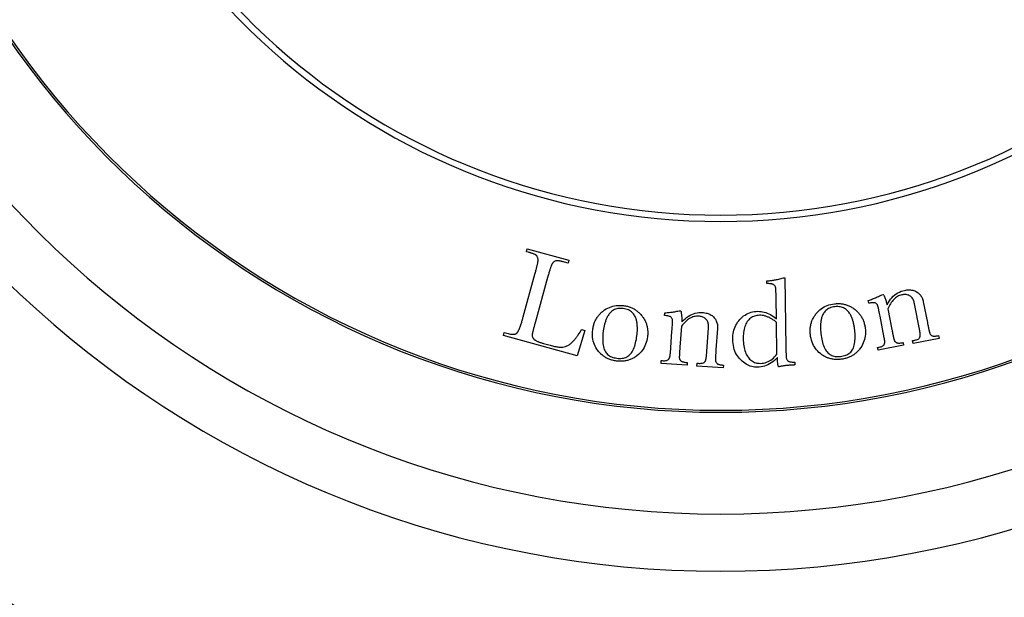
# Model space of a CAD drawing. Units: millimetres. Extents: x 22974 to 27115, y -11666 to -1760.
# Drawn here: x 24796 to 24834, y -11174 to -11152 of the extents above; entities that cross this region are included whole.
import ezdxf

# ---------------------------------------------------------------- set-up
doc = ezdxf.new("R2010")
doc.units = ezdxf.units.MM
doc.layers.get('0').update_dxf_attribs({"lineweight": 40})
doc.layers.add('02___PRT_ALL_AXES', color=7, linetype='Continuous')
doc.layers.add('03___PRT_ALL_CURVES', color=7, linetype='Continuous')
doc.styles.get("Standard").update_dxf_attribs({"font": 'arial.ttf'})
doc.dimstyles.new('副本 %%C2', dxfattribs={"dimscale": 1.8, "dimtxt": 8, "dimasz": 5, "dimexe": 1, "dimexo": 1, "dimgap": 1, "dimtad": 1, "dimdec": 1, "dimdsep": 46, "dimtxsty": 'Standard', "dimcen": 0, "dimclrt": 7, "dimazin": 2, "dimtfac": 1, "dimtdec": 1, "dimtofl": 0, "dimtmove": 0, "dimatfit": 3, "dimfxl": 0, "dimtolj": 1, "dimtzin": 0, "dimlwd": -1, "dimlwe": -1, "dimarcsym": 0})

# ---------------------------------------------------------------- blocks, each defined once
blk = doc.blocks.new('*D216')
at = {"color": 0}
for p, q in [((24821.432, -10851.708), (24665.506, -10851.708)), ((24667.306, -11191.499), (24667.306, -10860.708)), ((24811.582, -11200.499), (24665.506, -11200.499))]:
    blk.add_line(p, q, dxfattribs=at)
for points in [[(24665.806, -10860.708), (24668.806, -10860.708), (24667.306, -10851.708)], [(24665.806, -11191.499), (24668.806, -11191.499), (24667.306, -11200.499)]]:
    blk.add_solid(points, dxfattribs=at)
at = {"layer": 'Defpoints', "color": 0}
for p in [(24667.306, -10851.708), (24823.232, -10851.708), (24813.382, -11200.499)]:
    blk.add_point(p, dxfattribs=at)
at = {"color": 7, "insert": (24658.149, -11026.104), "char_height": 14.4, "attachment_point": 5, "rotation": 90}
blk.add_mtext('\\A1;349', dxfattribs=at)
blk = doc.blocks.new('*D217')
at = {"color": 0}
for p, q in [((24730.732, -11149.618), (24730.732, -11244.702)), ((24915.732, -11149.618), (24915.732, -11244.702)), ((24906.732, -11242.902), (24739.732, -11242.902))]:
    blk.add_line(p, q, dxfattribs=at)
for points in [[(24739.732, -11241.402), (24739.732, -11244.402), (24730.732, -11242.902)], [(24906.732, -11241.402), (24906.732, -11244.402), (24915.732, -11242.902)]]:
    blk.add_solid(points, dxfattribs=at)
at = {"layer": 'Defpoints', "color": 0}
for p in [(24730.732, -11147.818), (24915.732, -11147.818), (24730.732, -11242.902)]:
    blk.add_point(p, dxfattribs=at)
at = {"color": 7, "insert": (24823.232, -11233.749), "char_height": 14.4, "attachment_point": 5}
blk.add_mtext('\\A1;185', dxfattribs=at)
blk = doc.blocks.new('*D218')
at = {"color": 0}
for p, q in [((24703.884, -11149.618), (24703.884, -11280.426)), ((24942.581, -11149.618), (24942.581, -11280.426)), ((24712.884, -11278.626), (24933.581, -11278.626))]:
    blk.add_line(p, q, dxfattribs=at)
for points in [[(24712.884, -11277.126), (24712.884, -11280.126), (24703.884, -11278.626)], [(24933.581, -11277.126), (24933.581, -11280.126), (24942.581, -11278.626)]]:
    blk.add_solid(points, dxfattribs=at)
at = {"layer": 'Defpoints', "color": 0}
for p in [(24703.884, -11147.818), (24942.581, -11147.818), (24942.581, -11278.626)]:
    blk.add_point(p, dxfattribs=at)
at = {"color": 7, "insert": (24823.232, -11269.469), "char_height": 14.4, "attachment_point": 5}
blk.add_mtext('\\A1;239', dxfattribs=at)

msp = doc.modelspace()

# ---------------------------------------------------------------- linework, layer by layer
at = {"layer": '02___PRT_ALL_AXES', "color": 0, "linetype": 'Continuous'}
for radius, start, end in [(50, 100.9426, 79.0574), (40.25, 102.3523, 77.6477), (38, 101.1123, 78.8877), (34, 99.4768, 80.5232), (33.921, 99.487, 80.513), (26.5, 103.3019, 76.6981), (26.25, 103.273, 76.727)]:
    msp.add_arc((24823.232, -11133.057), radius, start, end, dxfattribs=at)
at = {"layer": '03___PRT_ALL_CURVES', "color": 0, "linetype": 'Continuous'}
for p, q in [((24815.603, -11160.744), (24815.634, -11160.631)), ((24815.681, -11160.766), (24815.603, -11160.744)), ((24815.634, -11160.631), (24817.272, -11161.083)), ((24817.241, -11161.196), (24817.09, -11161.154)), ((24817.272, -11161.083), (24817.241, -11161.196)), ((24815.474, -11163.301), (24815.935, -11161.628)), ((24816.43, -11161.764), (24815.939, -11163.545)), ((24825.047, -11162.001), (24825.045, -11161.889)), ((24825.461, -11161.831), (24825.698, -11161.773)), ((24825.698, -11161.773), (24825.753, -11161.772)), ((24825.753, -11161.772), (24825.795, -11164.506)), ((24825.096, -11162), (24825.047, -11162.001)), ((24825.423, -11163.378), (24825.41, -11162.579)), ((24829.051, -11162.771), (24829.03, -11162.662)), ((24829.088, -11162.764), (24829.051, -11162.771)), ((24829.51, -11162.464), (24829.558, -11162.439)), ((24829.558, -11162.439), (24829.621, -11162.427)), ((24831.194, -11162.711), (24831.355, -11163.534)), ((24821.025, -11163.255), (24821.034, -11163.144)), ((24821.548, -11163.079), (24821.601, -11163.068)), ((24821.601, -11163.068), (24821.666, -11163.073)), ((24829.8, -11162.994), (24829.96, -11163.807)), ((24831.057, -11163.86), (24830.847, -11162.789)), ((24821.063, -11163.258), (24821.025, -11163.255)), ((24825.444, -11164.769), (24825.425, -11163.519)), ((24829.662, -11164.133), (24829.495, -11163.281)), ((24814.696, -11164.037), (24814.727, -11163.924)), ((24814.727, -11163.924), (24814.83, -11163.953)), ((24817.896, -11163.841), (24817.592, -11164.835)), ((24817.778, -11163.808), (24817.896, -11163.841)), ((24821.256, -11164.73), (24821.319, -11163.864)), ((24821.689, -11163.667), (24821.629, -11164.493)), ((24822.674, -11164.833), (24822.754, -11163.745)), ((24823.108, -11163.76), (24823.047, -11164.597)), ((24817.592, -11164.835), (24814.696, -11164.037)), ((24830.775, -11164.241), (24830.824, -11164.232)), ((24830.797, -11164.351), (24830.775, -11164.241)), ((24831.817, -11164.151), (24830.797, -11164.351)), ((24831.767, -11164.047), (24831.796, -11164.042)), ((24831.796, -11164.042), (24831.817, -11164.151)), ((24816.267, -11164.349), (24816.528, -11164.421)), ((24829.392, -11164.512), (24829.429, -11164.505)), ((24829.414, -11164.622), (24829.392, -11164.512)), ((24830.422, -11164.424), (24829.414, -11164.622)), ((24830.371, -11164.321), (24830.4, -11164.315)), ((24830.4, -11164.315), (24830.422, -11164.424)), ((24820.888, -11165.136), (24820.896, -11165.024)), ((24820.896, -11165.024), (24820.933, -11165.027)), ((24825.467, -11164.958), (24825.466, -11164.906)), ((24826.104, -11165.084), (24826.141, -11165.084)), ((24826.141, -11165.084), (24826.143, -11165.196)), ((24821.913, -11165.211), (24820.888, -11165.136)), ((24821.891, -11165.097), (24821.921, -11165.099)), ((24821.921, -11165.099), (24821.913, -11165.211)), ((24822.294, -11165.239), (24822.302, -11165.127)), ((24823.331, -11165.314), (24822.294, -11165.239)), ((24822.302, -11165.127), (24822.351, -11165.131)), ((24823.309, -11165.201), (24823.339, -11165.203)), ((24823.339, -11165.203), (24823.331, -11165.314))]:
    msp.add_line(p, q, dxfattribs=at)
for points, knots in [([(24816.003, -11160.903), (24816.002, -11160.902), (24816, -11160.9), (24815.997, -11160.896), (24815.994, -11160.893), (24815.989, -11160.888), (24815.983, -11160.883), (24815.976, -11160.877), (24815.968, -11160.872), (24815.957, -11160.866), (24815.938, -11160.855), (24815.909, -11160.842), (24815.875, -11160.828), (24815.84, -11160.815), (24815.805, -11160.803), (24815.767, -11160.791), (24815.727, -11160.779), (24815.697, -11160.77), (24815.681, -11160.766)], [0, 0, 0, 0, 0.013889, 0.027778, 0.041667, 0.055556, 0.083333, 0.111111, 0.138889, 0.166667, 0.222222, 0.333333, 0.444444, 0.555556, 0.666667, 0.777778, 0.888889, 1, 1, 1, 1]), ([(24815.935, -11161.628), (24815.943, -11161.601), (24815.957, -11161.55), (24815.976, -11161.479), (24815.992, -11161.413), (24816.008, -11161.353), (24816.021, -11161.296), (24816.032, -11161.245), (24816.042, -11161.197), (24816.049, -11161.159), (24816.054, -11161.133), (24816.056, -11161.113), (24816.058, -11161.097), (24816.059, -11161.085), (24816.06, -11161.075), (24816.06, -11161.066), (24816.06, -11161.058), (24816.06, -11161.051), (24816.06, -11161.048), (24816.06, -11161.045), (24816.059, -11161.042), (24816.059, -11161.04), (24816.059, -11161.039), (24816.058, -11161.038)], [0, 0, 0, 0, 0.090909, 0.181818, 0.272727, 0.363636, 0.454545, 0.545455, 0.636364, 0.727273, 0.772727, 0.818182, 0.863636, 0.886364, 0.909091, 0.931818, 0.954545, 0.965909, 0.977273, 0.982955, 0.988636, 0.994318, 1, 1, 1, 1]), ([(24816.623, -11161.198), (24816.622, -11161.199), (24816.621, -11161.2), (24816.62, -11161.202), (24816.618, -11161.204), (24816.616, -11161.206), (24816.614, -11161.21), (24816.61, -11161.216), (24816.606, -11161.224), (24816.601, -11161.234), (24816.596, -11161.243), (24816.59, -11161.256), (24816.583, -11161.273), (24816.575, -11161.294), (24816.564, -11161.324), (24816.549, -11161.365), (24816.532, -11161.418), (24816.513, -11161.476), (24816.494, -11161.539), (24816.474, -11161.607), (24816.453, -11161.682), (24816.438, -11161.736), (24816.43, -11161.764)], [0, 0, 0, 0, 0.00625, 0.0125, 0.01875, 0.025, 0.0375, 0.05, 0.075, 0.1, 0.125, 0.15, 0.2, 0.25, 0.3, 0.4, 0.5, 0.6, 0.7, 0.8, 0.9, 1, 1, 1, 1]), ([(24817.09, -11161.154), (24817.071, -11161.149), (24817.034, -11161.139), (24816.982, -11161.126), (24816.934, -11161.116), (24816.89, -11161.107), (24816.848, -11161.101), (24816.816, -11161.098), (24816.791, -11161.097), (24816.776, -11161.098), (24816.765, -11161.099), (24816.758, -11161.1), (24816.752, -11161.102), (24816.748, -11161.103), (24816.744, -11161.104), (24816.742, -11161.105), (24816.741, -11161.106)], [0, 0, 0, 0, 0.125, 0.25, 0.375, 0.5, 0.625, 0.75, 0.8125, 0.875, 0.90625, 0.9375, 0.953125, 0.96875, 0.984375, 1, 1, 1, 1]), ([(24825.045, -11161.889), (24825.066, -11161.89), (24825.108, -11161.889), (24825.176, -11161.883), (24825.244, -11161.874), (24825.337, -11161.858), (24825.411, -11161.842), (24825.461, -11161.831)], [0, 0, 0, 0, 0.166667, 0.333333, 0.5, 0.666667, 1, 1, 1, 1]), ([(24825.318, -11162.044), (24825.315, -11162.041), (24825.308, -11162.037), (24825.298, -11162.031), (24825.286, -11162.025), (24825.27, -11162.019), (24825.248, -11162.013), (24825.211, -11162.006), (24825.162, -11162.001), (24825.119, -11162), (24825.096, -11162)], [0, 0, 0, 0, 0.0625, 0.125, 0.1875, 0.25, 0.375, 0.5, 0.75, 1, 1, 1, 1]), ([(24825.41, -11162.579), (24825.41, -11162.563), (24825.41, -11162.532), (24825.409, -11162.486), (24825.408, -11162.44), (24825.407, -11162.394), (24825.405, -11162.348), (24825.403, -11162.303), (24825.402, -11162.264), (24825.4, -11162.238), (24825.399, -11162.219), (24825.398, -11162.203), (24825.396, -11162.19), (24825.395, -11162.179), (24825.394, -11162.17), (24825.393, -11162.163), (24825.393, -11162.157), (24825.392, -11162.152), (24825.391, -11162.148), (24825.39, -11162.144), (24825.39, -11162.142), (24825.389, -11162.141), (24825.389, -11162.14), (24825.389, -11162.138), (24825.389, -11162.138), (24825.388, -11162.137)], [0, 0, 0, 0, 0.1, 0.2, 0.3, 0.4, 0.5, 0.6, 0.7, 0.75, 0.8, 0.85, 0.875, 0.9, 0.925, 0.9375, 0.95, 0.9625, 0.975, 0.98125, 0.9875, 0.990625, 0.99375, 0.996875, 1, 1, 1, 1]), ([(24830.35, -11162.443), (24830.321, -11162.449), (24830.264, -11162.465), (24830.184, -11162.502), (24830.105, -11162.555), (24830.008, -11162.642), (24829.902, -11162.782), (24829.832, -11162.919), (24829.8, -11162.994)], [0, 0, 0, 0, 0.125, 0.25, 0.375, 0.5, 0.75, 1, 1, 1, 1]), ([(24819.402, -11162.98), (24819.364, -11162.975), (24819.29, -11162.97), (24819.191, -11162.98), (24819.101, -11163.003), (24819.022, -11163.039), (24818.956, -11163.084), (24818.899, -11163.135), (24818.852, -11163.19), (24818.797, -11163.268), (24818.745, -11163.368), (24818.698, -11163.491), (24818.662, -11163.62), (24818.635, -11163.749), (24818.622, -11163.836), (24818.616, -11163.88)], [0, 0, 0, 0, 0.055556, 0.111111, 0.166667, 0.222222, 0.277778, 0.333333, 0.388889, 0.444444, 0.555556, 0.666667, 0.777778, 0.888889, 1, 1, 1, 1]), ([(24819.941, -11164.049), (24819.946, -11164.006), (24819.955, -11163.918), (24819.962, -11163.786), (24819.959, -11163.653), (24819.945, -11163.521), (24819.919, -11163.411), (24819.885, -11163.322), (24819.853, -11163.257), (24819.81, -11163.193), (24819.757, -11163.133), (24819.689, -11163.078), (24819.608, -11163.033), (24819.514, -11162.999), (24819.441, -11162.985), (24819.402, -11162.98)], [0, 0, 0, 0, 0.111111, 0.222222, 0.333333, 0.444444, 0.555556, 0.611111, 0.666667, 0.722222, 0.777778, 0.833333, 0.888889, 0.944444, 1, 1, 1, 1]), ([(24827.72, -11162.908), (24827.681, -11162.912), (24827.608, -11162.926), (24827.514, -11162.958), (24827.433, -11163.003), (24827.365, -11163.057), (24827.311, -11163.115), (24827.268, -11163.178), (24827.235, -11163.243), (24827.201, -11163.332), (24827.174, -11163.441), (24827.158, -11163.573), (24827.153, -11163.706), (24827.158, -11163.838), (24827.166, -11163.926), (24827.171, -11163.969)], [0, 0, 0, 0, 0.055556, 0.111111, 0.166667, 0.222222, 0.277778, 0.333333, 0.388889, 0.444444, 0.555556, 0.666667, 0.777778, 0.888889, 1, 1, 1, 1]), ([(24828.498, -11163.818), (24828.493, -11163.775), (24828.481, -11163.687), (24828.456, -11163.557), (24828.421, -11163.429), (24828.376, -11163.305), (24828.324, -11163.204), (24828.271, -11163.125), (24828.223, -11163.07), (24828.167, -11163.018), (24828.101, -11162.973), (24828.022, -11162.935), (24827.932, -11162.911), (24827.833, -11162.9), (24827.758, -11162.903), (24827.72, -11162.908)], [0, 0, 0, 0, 0.111111, 0.222222, 0.333333, 0.444444, 0.555556, 0.611111, 0.666667, 0.722222, 0.777778, 0.833333, 0.888889, 0.944444, 1, 1, 1, 1]), ([(24829.495, -11163.281), (24829.487, -11163.242), (24829.473, -11163.167), (24829.454, -11163.078), (24829.441, -11163.015), (24829.433, -11162.975), (24829.425, -11162.942), (24829.42, -11162.922), (24829.417, -11162.907), (24829.414, -11162.897), (24829.412, -11162.89), (24829.411, -11162.885), (24829.41, -11162.88), (24829.409, -11162.878), (24829.408, -11162.876)], [0, 0, 0, 0, 0.25, 0.5, 0.625, 0.75, 0.8125, 0.875, 0.90625, 0.9375, 0.953125, 0.96875, 0.984375, 1, 1, 1, 1]), ([(24815.229, -11163.941), (24815.232, -11163.938), (24815.236, -11163.934), (24815.242, -11163.926), (24815.248, -11163.918), (24815.256, -11163.906), (24815.265, -11163.892), (24815.275, -11163.873), (24815.285, -11163.855), (24815.296, -11163.832), (24815.315, -11163.791), (24815.339, -11163.73), (24815.366, -11163.656), (24815.39, -11163.584), (24815.413, -11163.513), (24815.434, -11163.443), (24815.454, -11163.373), (24815.468, -11163.325), (24815.474, -11163.301)], [0, 0, 0, 0, 0.013889, 0.027778, 0.041667, 0.055556, 0.083333, 0.111111, 0.138889, 0.166667, 0.222222, 0.333333, 0.444444, 0.555556, 0.666667, 0.777778, 0.888889, 1, 1, 1, 1]), ([(24821.319, -11163.864), (24821.322, -11163.824), (24821.328, -11163.748), (24821.334, -11163.657), (24821.337, -11163.593), (24821.34, -11163.553), (24821.341, -11163.518), (24821.342, -11163.498), (24821.342, -11163.482), (24821.342, -11163.472), (24821.342, -11163.465), (24821.342, -11163.46), (24821.342, -11163.455), (24821.342, -11163.452), (24821.342, -11163.45)], [0, 0, 0, 0, 0.25, 0.5, 0.625, 0.75, 0.8125, 0.875, 0.90625, 0.9375, 0.953125, 0.96875, 0.984375, 1, 1, 1, 1]), ([(24822.365, -11163.281), (24822.335, -11163.279), (24822.276, -11163.279), (24822.189, -11163.294), (24822.099, -11163.324), (24821.983, -11163.383), (24821.843, -11163.489), (24821.74, -11163.603), (24821.689, -11163.667)], [0, 0, 0, 0, 0.125, 0.25, 0.375, 0.5, 0.75, 1, 1, 1, 1]), ([(24831.355, -11163.534), (24831.358, -11163.549), (24831.364, -11163.581), (24831.374, -11163.628), (24831.383, -11163.676), (24831.393, -11163.722), (24831.403, -11163.768), (24831.411, -11163.805), (24831.417, -11163.834), (24831.422, -11163.855), (24831.427, -11163.872), (24831.431, -11163.89), (24831.435, -11163.905), (24831.438, -11163.917), (24831.441, -11163.926), (24831.443, -11163.935), (24831.445, -11163.942), (24831.447, -11163.947), (24831.449, -11163.951), (24831.45, -11163.955), (24831.451, -11163.958), (24831.452, -11163.96), (24831.453, -11163.961), (24831.453, -11163.962), (24831.454, -11163.963), (24831.454, -11163.964), (24831.454, -11163.964)], [0, 0, 0, 0, 0.1, 0.2, 0.3, 0.4, 0.5, 0.6, 0.65, 0.7, 0.75, 0.8, 0.85, 0.875, 0.9, 0.925, 0.9375, 0.95, 0.9625, 0.975, 0.98125, 0.9875, 0.990625, 0.99375, 0.996875, 1, 1, 1, 1]), ([(24815.939, -11163.545), (24815.933, -11163.567), (24815.921, -11163.611), (24815.905, -11163.672), (24815.889, -11163.73), (24815.874, -11163.786), (24815.86, -11163.84), (24815.849, -11163.886), (24815.841, -11163.919), (24815.836, -11163.94), (24815.832, -11163.96), (24815.829, -11163.972), (24815.827, -11163.982), (24815.826, -11163.989), (24815.825, -11163.996), (24815.825, -11164), (24815.824, -11164.002)], [0, 0, 0, 0, 0.125, 0.25, 0.375, 0.5, 0.625, 0.75, 0.8125, 0.875, 0.90625, 0.9375, 0.953125, 0.96875, 0.984375, 1, 1, 1, 1]), ([(24817.351, -11164.345), (24817.364, -11164.334), (24817.387, -11164.313), (24817.424, -11164.276), (24817.459, -11164.237), (24817.507, -11164.181), (24817.565, -11164.109), (24817.657, -11163.984), (24817.729, -11163.881), (24817.778, -11163.808)], [0, 0, 0, 0, 0.083333, 0.166667, 0.25, 0.333333, 0.5, 0.666667, 1, 1, 1, 1]), ([(24829.96, -11163.807), (24829.963, -11163.824), (24829.969, -11163.855), (24829.978, -11163.9), (24829.986, -11163.941), (24829.994, -11163.979), (24830.001, -11164.013), (24830.008, -11164.046), (24830.014, -11164.075), (24830.021, -11164.103), (24830.026, -11164.128), (24830.032, -11164.151), (24830.037, -11164.173), (24830.041, -11164.19), (24830.044, -11164.202), (24830.047, -11164.211), (24830.049, -11164.218), (24830.051, -11164.226), (24830.053, -11164.232), (24830.055, -11164.237), (24830.056, -11164.241), (24830.057, -11164.245), (24830.058, -11164.248), (24830.059, -11164.25), (24830.06, -11164.251), (24830.061, -11164.253), (24830.061, -11164.254), (24830.061, -11164.255), (24830.062, -11164.255), (24830.062, -11164.256), (24830.062, -11164.256), (24830.063, -11164.257), (24830.063, -11164.257), (24830.063, -11164.257)], [0, 0, 0, 0, 0.0625, 0.125, 0.1875, 0.25, 0.3125, 0.375, 0.4375, 0.5, 0.5625, 0.625, 0.6875, 0.75, 0.78125, 0.8125, 0.84375, 0.875, 0.90625, 0.921875, 0.9375, 0.953125, 0.960938, 0.96875, 0.976562, 0.980469, 0.984375, 0.988281, 0.992188, 0.994141, 0.996094, 0.998047, 1, 1, 1, 1]), ([(24831.052, -11164.123), (24831.057, -11164.115), (24831.064, -11164.097), (24831.071, -11164.068), (24831.074, -11164.037), (24831.075, -11163.993), (24831.07, -11163.935), (24831.062, -11163.886), (24831.057, -11163.86)], [0, 0, 0, 0, 0.125, 0.25, 0.375, 0.5, 0.75, 1, 1, 1, 1]), ([(24814.83, -11163.953), (24814.863, -11163.962), (24814.926, -11163.977), (24815, -11163.989), (24815.057, -11163.993), (24815.097, -11163.992), (24815.137, -11163.987), (24815.173, -11163.977), (24815.204, -11163.963), (24815.222, -11163.949), (24815.229, -11163.941)], [0, 0, 0, 0, 0.2, 0.4, 0.5, 0.6, 0.7, 0.8, 0.9, 1, 1, 1, 1]), ([(24815.881, -11164.169), (24815.885, -11164.176), (24815.895, -11164.187), (24815.913, -11164.203), (24815.931, -11164.216), (24815.958, -11164.233), (24815.992, -11164.251), (24816.034, -11164.271), (24816.076, -11164.288), (24816.119, -11164.304), (24816.165, -11164.319), (24816.213, -11164.334), (24816.248, -11164.344), (24816.267, -11164.349)], [0, 0, 0, 0, 0.055556, 0.111111, 0.166667, 0.222222, 0.333333, 0.444444, 0.555556, 0.666667, 0.777778, 0.888889, 1, 1, 1, 1]), ([(24829.656, -11164.397), (24829.66, -11164.389), (24829.668, -11164.372), (24829.675, -11164.342), (24829.678, -11164.311), (24829.679, -11164.267), (24829.675, -11164.209), (24829.667, -11164.159), (24829.662, -11164.133)], [0, 0, 0, 0, 0.125, 0.25, 0.375, 0.5, 0.75, 1, 1, 1, 1]), ([(24831.539, -11164.046), (24831.546, -11164.05), (24831.561, -11164.056), (24831.587, -11164.061), (24831.613, -11164.064), (24831.651, -11164.064), (24831.701, -11164.059), (24831.744, -11164.052), (24831.767, -11164.047)], [0, 0, 0, 0, 0.125, 0.25, 0.375, 0.5, 0.75, 1, 1, 1, 1]), ([(24816.528, -11164.421), (24816.59, -11164.438), (24816.68, -11164.46), (24816.794, -11164.482), (24816.876, -11164.493), (24816.957, -11164.499), (24817.007, -11164.497), (24817.032, -11164.495)], [0, 0, 0, 0, 0.333333, 0.5, 0.666667, 0.833333, 1, 1, 1, 1]), ([(24821.629, -11164.493), (24821.628, -11164.51), (24821.625, -11164.543), (24821.622, -11164.588), (24821.62, -11164.629), (24821.617, -11164.668), (24821.615, -11164.703), (24821.613, -11164.736), (24821.611, -11164.767), (24821.61, -11164.795), (24821.609, -11164.821), (24821.608, -11164.845), (24821.607, -11164.867), (24821.607, -11164.884), (24821.607, -11164.897), (24821.607, -11164.906), (24821.607, -11164.914), (24821.607, -11164.921), (24821.607, -11164.928), (24821.607, -11164.933), (24821.608, -11164.938), (24821.608, -11164.942), (24821.608, -11164.945), (24821.609, -11164.947), (24821.609, -11164.948), (24821.609, -11164.95), (24821.609, -11164.951), (24821.609, -11164.952), (24821.61, -11164.953), (24821.61, -11164.953), (24821.61, -11164.954), (24821.61, -11164.954), (24821.61, -11164.955), (24821.61, -11164.955)], [0, 0, 0, 0, 0.0625, 0.125, 0.1875, 0.25, 0.3125, 0.375, 0.4375, 0.5, 0.5625, 0.625, 0.6875, 0.75, 0.78125, 0.8125, 0.84375, 0.875, 0.90625, 0.921875, 0.9375, 0.953125, 0.960938, 0.96875, 0.976562, 0.980469, 0.984375, 0.988281, 0.992188, 0.994141, 0.996094, 0.998047, 1, 1, 1, 1]), ([(24823.047, -11164.597), (24823.046, -11164.613), (24823.044, -11164.645), (24823.04, -11164.693), (24823.037, -11164.741), (24823.034, -11164.789), (24823.032, -11164.836), (24823.03, -11164.873), (24823.028, -11164.903), (24823.028, -11164.925), (24823.027, -11164.943), (24823.027, -11164.961), (24823.026, -11164.976), (24823.026, -11164.988), (24823.027, -11164.998), (24823.027, -11165.007), (24823.027, -11165.014), (24823.027, -11165.019), (24823.028, -11165.025), (24823.028, -11165.029), (24823.028, -11165.032), (24823.029, -11165.034), (24823.029, -11165.035), (24823.029, -11165.036), (24823.029, -11165.038), (24823.029, -11165.038), (24823.029, -11165.039)], [0, 0, 0, 0, 0.1, 0.2, 0.3, 0.4, 0.5, 0.6, 0.65, 0.7, 0.75, 0.8, 0.85, 0.875, 0.9, 0.925, 0.9375, 0.95, 0.9625, 0.975, 0.98125, 0.9875, 0.990625, 0.99375, 0.996875, 1, 1, 1, 1]), ([(24825.795, -11164.506), (24825.795, -11164.546), (24825.796, -11164.605), (24825.798, -11164.678), (24825.799, -11164.731), (24825.801, -11164.779), (24825.802, -11164.819), (24825.803, -11164.853), (24825.805, -11164.873), (24825.806, -11164.889), (24825.806, -11164.898), (24825.807, -11164.905), (24825.807, -11164.91), (24825.808, -11164.916), (24825.808, -11164.918), (24825.808, -11164.92)], [0, 0, 0, 0, 0.25, 0.375, 0.5, 0.625, 0.75, 0.8125, 0.875, 0.90625, 0.9375, 0.953125, 0.96875, 0.984375, 1, 1, 1, 1]), ([(24830.143, -11164.32), (24830.151, -11164.324), (24830.166, -11164.33), (24830.191, -11164.335), (24830.218, -11164.337), (24830.256, -11164.337), (24830.306, -11164.332), (24830.349, -11164.325), (24830.371, -11164.321)], [0, 0, 0, 0, 0.125, 0.25, 0.375, 0.5, 0.75, 1, 1, 1, 1]), ([(24821.18, -11164.983), (24821.187, -11164.976), (24821.199, -11164.961), (24821.214, -11164.935), (24821.225, -11164.905), (24821.238, -11164.863), (24821.249, -11164.806), (24821.254, -11164.756), (24821.256, -11164.73)], [0, 0, 0, 0, 0.125, 0.25, 0.375, 0.5, 0.75, 1, 1, 1, 1]), ([(24821.671, -11165.036), (24821.677, -11165.042), (24821.69, -11165.052), (24821.714, -11165.063), (24821.739, -11165.073), (24821.776, -11165.082), (24821.825, -11165.091), (24821.868, -11165.095), (24821.891, -11165.097)], [0, 0, 0, 0, 0.125, 0.25, 0.375, 0.5, 0.75, 1, 1, 1, 1]), ([(24822.6, -11165.086), (24822.607, -11165.079), (24822.618, -11165.064), (24822.632, -11165.038), (24822.644, -11165.008), (24822.656, -11164.967), (24822.667, -11164.91), (24822.672, -11164.86), (24822.674, -11164.833)], [0, 0, 0, 0, 0.125, 0.25, 0.375, 0.5, 0.75, 1, 1, 1, 1]), ([(24825.872, -11165.037), (24825.878, -11165.042), (24825.892, -11165.052), (24825.916, -11165.063), (24825.943, -11165.071), (24825.982, -11165.079), (24826.035, -11165.084), (24826.08, -11165.085), (24826.104, -11165.084)], [0, 0, 0, 0, 0.125, 0.25, 0.375, 0.5, 0.75, 1, 1, 1, 1]), ([(24823.09, -11165.14), (24823.095, -11165.146), (24823.108, -11165.155), (24823.132, -11165.167), (24823.157, -11165.176), (24823.194, -11165.186), (24823.243, -11165.195), (24823.286, -11165.199), (24823.309, -11165.201)], [0, 0, 0, 0, 0.125, 0.25, 0.375, 0.5, 0.75, 1, 1, 1, 1]), ([(24826.143, -11165.196), (24826.142, -11165.196), (24826.141, -11165.196), (24826.139, -11165.196), (24826.137, -11165.197), (24826.134, -11165.197), (24826.13, -11165.197), (24826.124, -11165.198), (24826.115, -11165.199), (24826.102, -11165.2), (24826.085, -11165.201), (24826.058, -11165.203), (24826.036, -11165.204), (24826.021, -11165.205)], [0, 0, 0, 0, 0.020833, 0.041667, 0.0625, 0.083333, 0.125, 0.166667, 0.25, 0.333333, 0.5, 0.666667, 1, 1, 1, 1])]:
    msp.add_open_spline(points, degree=3, knots=knots, dxfattribs=at)
for points in [[(24816.058, -11161.038), (24816.054, -11161.021), (24816.045, -11160.989), (24816.027, -11160.943), (24816.011, -11160.916), (24816.003, -11160.903)], [(24816.741, -11161.106), (24816.727, -11161.113), (24816.699, -11161.129), (24816.659, -11161.16), (24816.635, -11161.185), (24816.623, -11161.198)], [(24825.388, -11162.137), (24825.385, -11162.126), (24825.374, -11162.104), (24825.349, -11162.072), (24825.329, -11162.053), (24825.318, -11162.044)], [(24829.768, -11162.828), (24829.827, -11162.722), (24829.955, -11162.538), (24830.187, -11162.347), (24830.361, -11162.282), (24830.454, -11162.264)], [(24830.454, -11162.264), (24830.488, -11162.257), (24830.553, -11162.247), (24830.646, -11162.243), (24830.736, -11162.249), (24830.819, -11162.268), (24830.892, -11162.297), (24830.937, -11162.323), (24830.958, -11162.338)], [(24830.958, -11162.338), (24831, -11162.369), (24831.074, -11162.438), (24831.152, -11162.559), (24831.183, -11162.658), (24831.194, -11162.711)], [(24829.03, -11162.662), (24829.088, -11162.643), (24829.201, -11162.604), (24829.361, -11162.538), (24829.461, -11162.49), (24829.51, -11162.464)], [(24829.324, -11162.771), (24829.309, -11162.762), (24829.276, -11162.751), (24829.218, -11162.747), (24829.156, -11162.752), (24829.111, -11162.759), (24829.088, -11162.764)], [(24829.621, -11162.427), (24829.643, -11162.465), (24829.682, -11162.546), (24829.73, -11162.681), (24829.756, -11162.778), (24829.768, -11162.828)], [(24830.847, -11162.789), (24830.843, -11162.765), (24830.832, -11162.72), (24830.81, -11162.655), (24830.778, -11162.592), (24830.737, -11162.536), (24830.687, -11162.491), (24830.627, -11162.457), (24830.561, -11162.437), (24830.49, -11162.429), (24830.42, -11162.432), (24830.374, -11162.439), (24830.35, -11162.443)], [(24818.205, -11163.81), (24818.212, -11163.757), (24818.231, -11163.657), (24818.275, -11163.518), (24818.335, -11163.393), (24818.409, -11163.279), (24818.501, -11163.173), (24818.573, -11163.109), (24818.612, -11163.079)], [(24818.612, -11163.079), (24818.691, -11163.018), (24818.856, -11162.921), (24819.118, -11162.851), (24819.314, -11162.851), (24819.417, -11162.864)], [(24819.417, -11162.864), (24819.469, -11162.871), (24819.568, -11162.889), (24819.705, -11162.934), (24819.829, -11162.994), (24819.943, -11163.069), (24820.049, -11163.162), (24820.114, -11163.236), (24820.144, -11163.275)], [(24821.034, -11163.144), (24821.094, -11163.141), (24821.214, -11163.133), (24821.386, -11163.112), (24821.495, -11163.091), (24821.548, -11163.079)], [(24821.666, -11163.073), (24821.677, -11163.115), (24821.693, -11163.203), (24821.704, -11163.346), (24821.703, -11163.447), (24821.702, -11163.498)], [(24821.702, -11163.498), (24821.787, -11163.411), (24821.959, -11163.268), (24822.233, -11163.145), (24822.418, -11163.128), (24822.512, -11163.135)], [(24822.512, -11163.135), (24822.546, -11163.137), (24822.612, -11163.145), (24822.703, -11163.165), (24822.788, -11163.195), (24822.863, -11163.234), (24822.927, -11163.282), (24822.962, -11163.319), (24822.979, -11163.339)], [(24823.983, -11163.411), (24824.047, -11163.34), (24824.185, -11163.222), (24824.418, -11163.117), (24824.599, -11163.09), (24824.696, -11163.088)], [(24824.696, -11163.088), (24824.779, -11163.087), (24824.944, -11163.106), (24825.186, -11163.2), (24825.344, -11163.31), (24825.423, -11163.378)], [(24826.976, -11163.193), (24827.038, -11163.114), (24827.176, -11162.981), (24827.413, -11162.85), (24827.604, -11162.804), (24827.706, -11162.792)], [(24827.706, -11162.792), (24827.758, -11162.786), (24827.859, -11162.781), (24828.003, -11162.791), (24828.137, -11162.82), (24828.266, -11162.866), (24828.392, -11162.931), (24828.472, -11162.987), (24828.511, -11163.018)], [(24828.511, -11163.018), (24828.549, -11163.049), (24828.621, -11163.114), (24828.712, -11163.222), (24828.785, -11163.337), (24828.843, -11163.463), (24828.886, -11163.601), (24828.904, -11163.702), (24828.91, -11163.754)], [(24829.408, -11162.876), (24829.404, -11162.862), (24829.392, -11162.836), (24829.363, -11162.8), (24829.338, -11162.781), (24829.324, -11162.771)], [(24820.144, -11163.275), (24820.174, -11163.315), (24820.228, -11163.395), (24820.291, -11163.521), (24820.335, -11163.651), (24820.361, -11163.786), (24820.37, -11163.931), (24820.363, -11164.033), (24820.356, -11164.085)], [(24821.288, -11163.327), (24821.277, -11163.314), (24821.247, -11163.295), (24821.192, -11163.276), (24821.131, -11163.264), (24821.086, -11163.259), (24821.063, -11163.258)], [(24821.342, -11163.45), (24821.342, -11163.435), (24821.337, -11163.407), (24821.319, -11163.365), (24821.299, -11163.34), (24821.288, -11163.327)], [(24822.754, -11163.745), (24822.755, -11163.721), (24822.757, -11163.675), (24822.752, -11163.606), (24822.738, -11163.536), (24822.714, -11163.472), (24822.677, -11163.415), (24822.629, -11163.367), (24822.57, -11163.33), (24822.503, -11163.304), (24822.435, -11163.288), (24822.389, -11163.282), (24822.365, -11163.281)], [(24822.979, -11163.339), (24823.011, -11163.38), (24823.064, -11163.465), (24823.107, -11163.604), (24823.112, -11163.707), (24823.108, -11163.76)], [(24823.708, -11164.19), (24823.706, -11164.084), (24823.726, -11163.884), (24823.818, -11163.629), (24823.922, -11163.48), (24823.983, -11163.411)], [(24824.278, -11163.492), (24824.238, -11163.549), (24824.176, -11163.677), (24824.126, -11163.913), (24824.118, -11164.087), (24824.12, -11164.179)], [(24824.76, -11163.244), (24824.69, -11163.245), (24824.561, -11163.265), (24824.401, -11163.348), (24824.315, -11163.438), (24824.278, -11163.492)], [(24825.425, -11163.519), (24825.388, -11163.489), (24825.314, -11163.433), (24825.202, -11163.364), (24825.089, -11163.309), (24824.976, -11163.27), (24824.867, -11163.247), (24824.796, -11163.243), (24824.76, -11163.244)], [(24826.755, -11163.999), (24826.749, -11163.947), (24826.743, -11163.844), (24826.754, -11163.699), (24826.782, -11163.564), (24826.827, -11163.435), (24826.891, -11163.31), (24826.946, -11163.231), (24826.976, -11163.193)], [(24818.409, -11164.634), (24818.35, -11164.557), (24818.257, -11164.392), (24818.189, -11164.123), (24818.191, -11163.918), (24818.205, -11163.81)], [(24818.616, -11163.88), (24818.604, -11163.979), (24818.589, -11164.167), (24818.604, -11164.424), (24818.646, -11164.569), (24818.679, -11164.634)], [(24828.421, -11164.574), (24828.455, -11164.509), (24828.501, -11164.364), (24828.521, -11164.107), (24828.509, -11163.918), (24828.498, -11163.818)], [(24828.91, -11163.754), (24828.922, -11163.862), (24828.921, -11164.066), (24828.849, -11164.334), (24828.753, -11164.498), (24828.693, -11164.575)], [(24815.824, -11164.002), (24815.823, -11164.011), (24815.823, -11164.03), (24815.827, -11164.057), (24815.835, -11164.085), (24815.847, -11164.114), (24815.862, -11164.142), (24815.874, -11164.16), (24815.881, -11164.169)], [(24819.687, -11164.765), (24819.735, -11164.71), (24819.814, -11164.58), (24819.894, -11164.336), (24819.928, -11164.149), (24819.941, -11164.049)], [(24820.356, -11164.085), (24820.343, -11164.192), (24820.293, -11164.391), (24820.159, -11164.634), (24820.027, -11164.77), (24819.95, -11164.83)], [(24824.02, -11164.998), (24823.954, -11164.934), (24823.841, -11164.79), (24823.736, -11164.521), (24823.71, -11164.307), (24823.708, -11164.19)], [(24824.12, -11164.179), (24824.121, -11164.275), (24824.135, -11164.456), (24824.196, -11164.698), (24824.264, -11164.828), (24824.306, -11164.887)], [(24827.15, -11164.752), (24827.074, -11164.69), (24826.944, -11164.552), (24826.814, -11164.307), (24826.767, -11164.107), (24826.755, -11163.999)], [(24827.171, -11163.969), (24827.182, -11164.069), (24827.213, -11164.255), (24827.288, -11164.5), (24827.364, -11164.631), (24827.411, -11164.687)], [(24830.063, -11164.257), (24830.069, -11164.266), (24830.084, -11164.281), (24830.112, -11164.301), (24830.133, -11164.313), (24830.143, -11164.32)], [(24830.824, -11164.232), (24830.849, -11164.227), (24830.897, -11164.216), (24830.961, -11164.195), (24831.017, -11164.166), (24831.044, -11164.139), (24831.052, -11164.123)], [(24831.454, -11163.964), (24831.46, -11163.975), (24831.474, -11163.996), (24831.503, -11164.024), (24831.526, -11164.039), (24831.539, -11164.046)], [(24817.032, -11164.495), (24817.068, -11164.491), (24817.139, -11164.475), (24817.248, -11164.423), (24817.317, -11164.374), (24817.351, -11164.345)], [(24819.138, -11165.042), (24819.086, -11165.036), (24818.986, -11165.017), (24818.847, -11164.973), (24818.722, -11164.913), (24818.608, -11164.839), (24818.502, -11164.746), (24818.439, -11164.674), (24818.409, -11164.634)], [(24818.679, -11164.634), (24818.707, -11164.692), (24818.782, -11164.79), (24818.941, -11164.888), (24819.077, -11164.922), (24819.152, -11164.932)], [(24827.411, -11164.687), (24827.453, -11164.736), (24827.549, -11164.814), (24827.726, -11164.871), (24827.867, -11164.872), (24827.942, -11164.863)], [(24827.942, -11164.863), (24828.018, -11164.854), (24828.154, -11164.822), (24828.315, -11164.728), (24828.391, -11164.631), (24828.421, -11164.574)], [(24828.693, -11164.575), (24828.663, -11164.614), (24828.598, -11164.686), (24828.491, -11164.777), (24828.375, -11164.85), (24828.249, -11164.908), (24828.109, -11164.95), (24828.008, -11164.968), (24827.955, -11164.974)], [(24829.429, -11164.505), (24829.454, -11164.5), (24829.501, -11164.489), (24829.565, -11164.468), (24829.62, -11164.439), (24829.646, -11164.413), (24829.656, -11164.397)], [(24819.95, -11164.83), (24819.911, -11164.861), (24819.832, -11164.916), (24819.706, -11164.978), (24819.576, -11165.022), (24819.439, -11165.048), (24819.293, -11165.056), (24819.191, -11165.049), (24819.139, -11165.042)], [(24819.152, -11164.932), (24819.228, -11164.941), (24819.368, -11164.943), (24819.547, -11164.889), (24819.644, -11164.813), (24819.687, -11164.765)], [(24820.933, -11165.027), (24820.958, -11165.029), (24821.007, -11165.031), (24821.074, -11165.027), (24821.135, -11165.014), (24821.167, -11164.996), (24821.18, -11164.983)], [(24821.61, -11164.955), (24821.614, -11164.965), (24821.624, -11164.983), (24821.646, -11165.01), (24821.663, -11165.028), (24821.671, -11165.036)], [(24822.351, -11165.131), (24822.377, -11165.133), (24822.426, -11165.135), (24822.493, -11165.131), (24822.555, -11165.118), (24822.587, -11165.099), (24822.6, -11165.086)], [(24823.029, -11165.039), (24823.032, -11165.051), (24823.04, -11165.074), (24823.061, -11165.109), (24823.079, -11165.13), (24823.09, -11165.14)], [(24824.68, -11165.285), (24824.602, -11165.286), (24824.449, -11165.267), (24824.228, -11165.172), (24824.088, -11165.064), (24824.02, -11164.998)], [(24824.306, -11164.887), (24824.347, -11164.943), (24824.438, -11165.036), (24824.602, -11165.119), (24824.731, -11165.135), (24824.799, -11165.134)], [(24825.466, -11164.906), (24825.385, -11164.989), (24825.219, -11165.128), (24824.956, -11165.254), (24824.773, -11165.283), (24824.68, -11165.285)], [(24824.799, -11165.134), (24824.882, -11165.133), (24825.04, -11165.104), (24825.255, -11164.981), (24825.383, -11164.848), (24825.444, -11164.769)], [(24825.504, -11165.272), (24825.496, -11165.24), (24825.482, -11165.174), (24825.47, -11165.069), (24825.467, -11164.995), (24825.467, -11164.958)], [(24825.808, -11164.92), (24825.81, -11164.935), (24825.817, -11164.963), (24825.839, -11165.002), (24825.86, -11165.025), (24825.872, -11165.037)], [(24827.955, -11164.974), (24827.903, -11164.98), (24827.801, -11164.986), (24827.656, -11164.976), (24827.52, -11164.948), (24827.391, -11164.903), (24827.267, -11164.838), (24827.188, -11164.783), (24827.15, -11164.752)], [(24825.67, -11165.241), (24825.651, -11165.244), (24825.615, -11165.251), (24825.559, -11165.262), (24825.522, -11165.269), (24825.504, -11165.272)], [(24825.838, -11165.217), (24825.819, -11165.219), (24825.783, -11165.224), (24825.726, -11165.232), (24825.689, -11165.238), (24825.67, -11165.241)], [(24826.021, -11165.205), (24826, -11165.206), (24825.959, -11165.208), (24825.898, -11165.212), (24825.858, -11165.215), (24825.838, -11165.217)]]:
    msp.add_open_spline(points, degree=3, dxfattribs=at)

# ---------------------------------------------------------------- dimensions: what is measured, and where the dimension line sits
dim = msp.add_linear_dim(base=(24667.306, -10851.708), p1=(24813.382, -11200.499), p2=(24823.232, -10851.708), angle=90, text='349', dimstyle='副本 %%C2')
dim.commit()
dim.dimension.update_dxf_attribs({"geometry": '*D216', "text_midpoint": (24658.149, -11026.104)})
dim = msp.add_linear_dim(base=(24942.581, -11278.626), p1=(24703.884, -11147.818), p2=(24942.581, -11147.818), text='239', dimstyle='副本 %%C2')
dim.commit()
dim.dimension.update_dxf_attribs({"geometry": '*D218', "text_midpoint": (24823.232, -11269.469)})
dim = msp.add_linear_dim(base=(24730.732, -11242.902), p1=(24915.732, -11147.818), p2=(24730.732, -11147.818), dimstyle='副本 %%C2')
dim.commit()
dim.dimension.update_dxf_attribs({"geometry": '*D217', "text_midpoint": (24823.232, -11233.749)})

doc.saveas('drawing.dxf')
